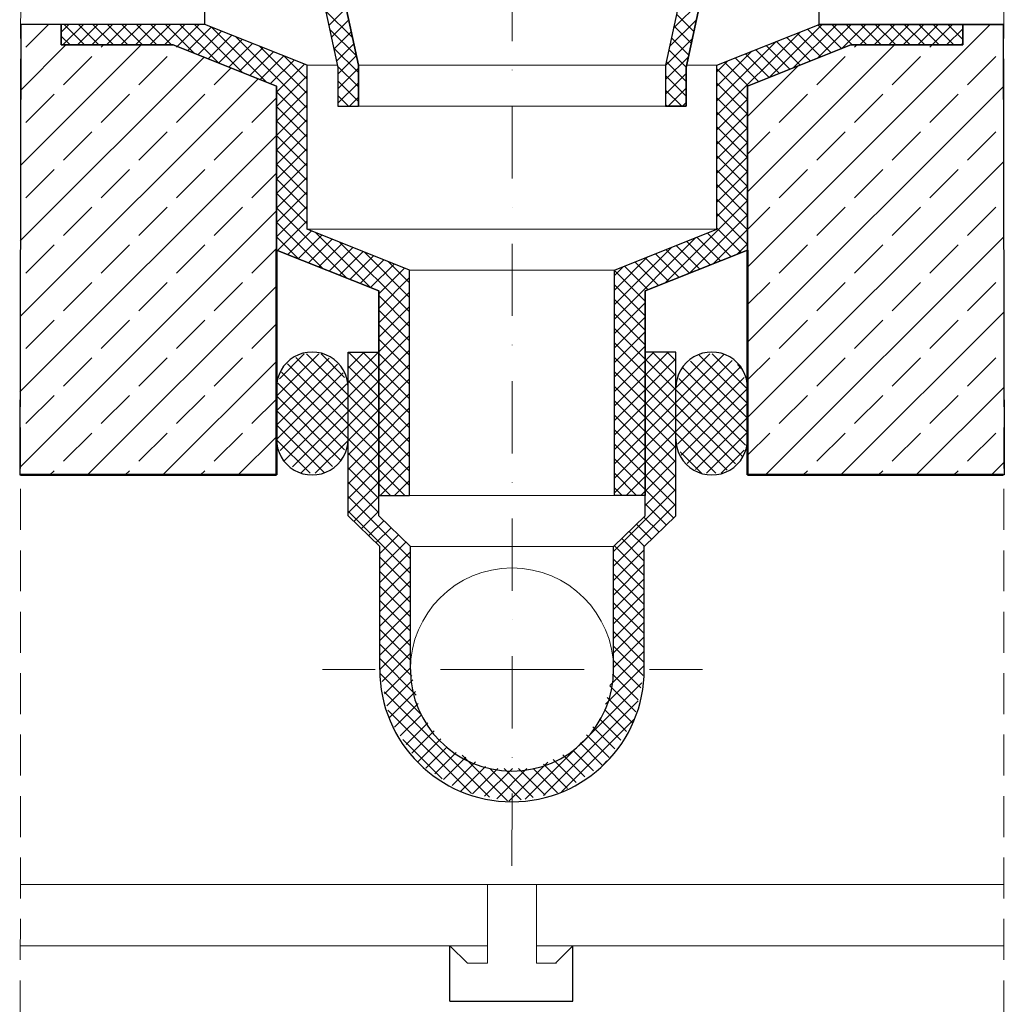
# Model space of a CAD drawing. Extents: x 11833 to 18109, y -890 to 1210.
# Drawn here: x 16439 to 16919, y -403 to 78 of the extents above; entities that cross this region are included whole.
import ezdxf

# ---------------------------------------------------------------- set-up
doc = ezdxf.new("R2010")
doc.units = 0
doc.header["$MEASUREMENT"] = 0
doc.linetypes.add('Kreski i kropki', pattern=[67.027776, 35.277777, -17.638888, 0, -14.111111])
doc.linetypes.add('Przerywana', pattern=[30, 20, -10])

msp = doc.modelspace()

# ---------------------------------------------------------------- linework, layer by layer
at = {"linetype": 'Przerywana', "lineweight": 13}
for p, q in [((16438.9, -441.37), (16439.2, 376.93)), ((16918.9, -441.37), (16918.9, 376.89))]:
    msp.add_line(p, q, dxfattribs=at)
at = {"linetype": 'Kreski i kropki', "lineweight": 13}
for p, q in [((16678.9, -335.43), (16679.08, 373.34)), ((16679.32, -239.55), (16586.34, -239.55)), ((16678.9, -239.55), (16771.88, -239.55))]:
    msp.add_line(p, q, dxfattribs=at)
at = {"linetype": 'Continuous', "lineweight": 25}
for p, q in [((16578.9, 171.54), (16603.9, 55.54)), ((16778.9, 171.54), (16753.9, 55.54)), ((16570.25, 164.23), (16593.9, 54.48)), ((16787.55, 164.23), (16763.9, 54.48)), ((16528.9, 75.45), (16528.9, 91.45)), ((16828.9, 75.45), (16828.9, 91.45)), ((16528.9, 75.45), (16439.18, 75.45)), ((16528.9, 75.45), (16458.9, 75.45)), ((16458.9, 75.45), (16458.9, 65.45)), ((16578.9, 55.54), (16528.9, 75.45)), ((16778.9, 55.54), (16828.9, 75.45)), ((16828.9, 75.45), (16898.9, 75.45)), ((16918.9, 75.45), (16828.9, 75.45)), ((16898.9, 75.45), (16898.9, 65.45)), ((16513.46, 65.45), (16458.9, 65.45)), ((16563.9, 45.37), (16513.46, 65.45)), ((16793.9, 45.37), (16844.34, 65.45)), ((16844.34, 65.45), (16898.9, 65.45)), ((16578.9, -24.55), (16578.9, 55.54)), ((16593.9, 54.48), (16593.9, 35.54)), ((16603.9, 55.54), (16603.9, 35.54)), ((16753.9, 55.54), (16753.9, 35.54)), ((16763.9, 54.48), (16763.9, 35.54)), ((16778.9, -24.55), (16778.9, 55.54)), ((16563.9, -34.71), (16563.9, 45.37)), ((16793.9, -34.71), (16793.9, 45.37)), ((16593.9, 35.54), (16603.9, 35.54)), ((16763.9, 35.54), (16753.9, 35.54)), ((16628.9, -44.55), (16578.9, -24.55)), ((16728.9, -44.55), (16778.9, -24.55)), ((16613.9, -54.71), (16563.9, -34.71)), ((16743.9, -54.71), (16793.9, -34.71)), ((16628.9, -154.55), (16628.9, -44.55)), ((16728.9, -154.55), (16728.9, -44.55)), ((16613.9, -154.55), (16613.9, -54.71)), ((16743.9, -154.55), (16743.9, -54.71)), ((16598.9, -84.55), (16613.9, -84.55)), ((16598.9, -164.55), (16598.9, -84.55)), ((16613.9, -164.55), (16613.9, -84.55)), ((16758.9, -84.55), (16743.9, -84.55)), ((16743.9, -164.55), (16743.9, -84.55)), ((16758.9, -164.55), (16758.9, -84.55)), ((16613.9, -154.55), (16628.9, -154.55)), ((16743.9, -154.55), (16728.9, -154.55)), ((16598.9, -164.55), (16614.32, -179.55)), ((16613.9, -164.55), (16629.32, -179.55)), ((16743.9, -164.55), (16728.48, -179.55)), ((16758.9, -164.55), (16743.48, -179.55)), ((16614.32, -239.55), (16614.32, -179.55)), ((16629.32, -239.55), (16629.32, -179.55)), ((16728.48, -239.55), (16728.48, -179.55)), ((16743.48, -239.55), (16743.48, -179.55)), ((16648.61, -401.55), (16648.61, -374.55)), ((16648.61, -374.55), (16657.1, -383.04)), ((16708.61, -374.55), (16700.13, -383.04)), ((16708.61, -401.55), (16708.61, -374.55)), ((16648.61, -401.55), (16708.61, -401.55))]:
    msp.add_line(p, q, dxfattribs=at)
for p, q in [((16603.9, 55.54), (16578.9, 171.54)), ((16778.9, 171.54), (16753.9, 55.54)), ((16570.25, 164.23), (16593.9, 54.48)), ((16763.9, 54.48), (16787.55, 164.23)), ((16439.18, 75.45), (16438.62, -144.55)), ((16458.9, 75.45), (16439.18, 75.45)), ((16458.9, 65.45), (16458.9, 75.45)), ((16528.9, 75.45), (16458.9, 75.45)), ((16458.9, 75.45), (16458.9, 65.45)), ((16578.9, 55.54), (16528.9, 75.45)), ((16778.9, 55.54), (16828.9, 75.45)), ((16828.9, 75.45), (16898.9, 75.45)), ((16898.9, 65.45), (16898.9, 75.45)), ((16898.9, 75.45), (16918.62, 75.45)), ((16898.9, 75.45), (16898.9, 65.45)), ((16918.62, 75.45), (16919.18, -144.55)), ((16513.46, 65.45), (16458.9, 65.45)), ((16458.9, 65.45), (16513.46, 65.45)), ((16563.9, 45.37), (16513.46, 65.45)), ((16513.46, 65.45), (16563.9, 45.37)), ((16793.9, 45.37), (16844.34, 65.45)), ((16844.34, 65.45), (16793.9, 45.37)), ((16844.34, 65.45), (16898.9, 65.45)), ((16898.9, 65.45), (16844.34, 65.45)), ((16578.9, -24.55), (16578.9, 55.54)), ((16593.9, 54.48), (16593.9, 35.54)), ((16603.9, 35.54), (16603.9, 55.54)), ((16753.9, 55.54), (16753.9, 35.54)), ((16763.9, 35.54), (16763.9, 54.48)), ((16778.9, -24.55), (16778.9, 55.54)), ((16563.9, -144.55), (16563.9, 45.37)), ((16563.9, 45.37), (16563.9, -34.71)), ((16793.9, -144.55), (16793.9, 45.37)), ((16793.9, 45.37), (16793.9, -34.71)), ((16593.9, 35.54), (16603.9, 35.54)), ((16753.9, 35.54), (16763.9, 35.54)), ((16628.9, -44.55), (16578.9, -24.55)), ((16728.9, -44.55), (16778.9, -24.55)), ((16563.9, -34.71), (16613.9, -54.71)), ((16793.9, -34.71), (16743.9, -54.71)), ((16628.9, -154.55), (16628.9, -44.55)), ((16728.9, -154.55), (16728.9, -44.55)), ((16613.9, -54.71), (16613.9, -154.55)), ((16743.9, -54.71), (16743.9, -154.55)), ((16438.62, -144.55), (16563.9, -144.55)), ((16919.18, -144.55), (16793.9, -144.55)), ((16613.9, -154.55), (16628.9, -154.55)), ((16743.9, -154.55), (16728.9, -154.55))]:
    msp.add_line(p, q)
at = {"linetype": 'Continuous', "lineweight": 13}
for p, q in [((16757.8, 73.62), (16770.84, 86.66)), ((16600.99, 69.04), (16587.95, 82.08)), ((16589.48, 75), (16597.89, 83.42)), ((16590.73, 69.19), (16599.15, 77.6)), ((16755.85, 64.6), (16768.89, 77.64)), ((16767.69, 72.05), (16759.27, 80.47)), ((16441.64, 64.35), (16452.74, 75.45)), ((16458.9, 71.71), (16462.64, 75.45)), ((16459.71, 65.45), (16469.71, 75.45)), ((16470.24, 65.45), (16460.24, 75.45)), ((16466.78, 65.45), (16476.78, 75.45)), ((16477.31, 65.45), (16467.31, 75.45)), ((16473.85, 65.45), (16483.85, 75.45)), ((16484.38, 65.45), (16474.38, 75.45)), ((16480.92, 65.45), (16490.92, 75.45)), ((16491.45, 65.45), (16481.45, 75.45)), ((16488, 65.45), (16498, 75.45)), ((16498.52, 65.45), (16488.52, 75.45)), ((16495.07, 65.45), (16505.07, 75.45)), ((16505.59, 65.45), (16495.59, 75.45)), ((16502.14, 65.45), (16512.14, 75.45)), ((16512.66, 65.45), (16502.66, 75.45)), ((16509.21, 65.45), (16519.21, 75.45)), ((16523.88, 61.3), (16509.73, 75.45)), ((16515.48, 64.65), (16526.28, 75.45)), ((16535.63, 56.62), (16516.81, 75.45)), ((16520.54, 62.63), (16532.08, 74.18)), ((16547.38, 51.95), (16523.88, 75.45)), ((16525.59, 60.62), (16537.14, 72.17)), ((16559.12, 47.27), (16532.3, 74.09)), ((16602.93, 60.03), (16589.89, 73.07)), ((16766.43, 66.24), (16758.02, 74.65)), ((16793.9, -43.01), (16912.36, 75.45)), ((16804.46, 49.58), (16830.34, 75.45)), ((16816.21, 54.25), (16837.41, 75.45)), ((16834.7, 61.61), (16823.15, 73.16)), ((16827.96, 58.93), (16844.48, 75.45)), ((16839.76, 63.62), (16828.21, 75.17)), ((16845, 65.45), (16835, 75.45)), ((16839.71, 63.6), (16851.55, 75.45)), ((16852.07, 65.45), (16842.07, 75.45)), ((16848.62, 65.45), (16858.62, 75.45)), ((16859.15, 65.45), (16849.15, 75.45)), ((16855.69, 65.45), (16865.69, 75.45)), ((16866.22, 65.45), (16856.22, 75.45)), ((16862.76, 65.45), (16872.76, 75.45)), ((16873.29, 65.45), (16863.29, 75.45)), ((16869.83, 65.45), (16879.83, 75.45)), ((16880.36, 65.45), (16870.36, 75.45)), ((16876.9, 65.45), (16886.9, 75.45)), ((16887.43, 65.45), (16877.43, 75.45)), ((16883.98, 65.45), (16893.98, 75.45)), ((16894.5, 65.45), (16884.5, 75.45)), ((16891.05, 65.45), (16898.9, 73.3)), ((16898.9, 68.12), (16891.57, 75.45)), ((16898.9, 75.19), (16898.64, 75.45)), ((16463.17, 65.45), (16458.9, 69.71)), ((16530.65, 58.61), (16542.2, 70.15)), ((16535.71, 56.59), (16547.26, 68.14)), ((16578.9, 34.57), (16544.05, 69.42)), ((16591.98, 63.37), (16600.4, 71.79)), ((16753.91, 55.59), (16766.95, 68.63)), ((16765.18, 60.42), (16756.76, 68.83)), ((16778.9, 31.08), (16819.54, 71.72)), ((16824.58, 57.58), (16813.03, 69.13)), ((16829.64, 59.6), (16818.09, 71.15)), ((16439.01, 6.56), (16497.89, 65.45)), ((16439.1, 43.42), (16461.13, 65.45)), ((16478.41, 64.35), (16479.51, 65.45)), ((16515.18, 64.35), (16515.48, 64.65)), ((16540.77, 54.58), (16552.31, 66.13)), ((16545.82, 52.57), (16557.37, 64.11)), ((16578.9, 41.64), (16555.8, 64.74)), ((16603.9, 51.99), (16591.84, 64.06)), ((16593.24, 57.55), (16601.65, 65.97)), ((16763.93, 54.6), (16755.51, 63.02)), ((16778.9, 38.15), (16807.79, 67.04)), ((16793.9, -6.24), (16865.59, 65.45)), ((16809.41, 51.54), (16797.86, 63.09)), ((16814.47, 53.56), (16802.92, 65.11)), ((16819.53, 55.57), (16807.98, 67.12)), ((16846.1, 64.35), (16847.21, 65.45)), ((16882.87, 64.35), (16883.97, 65.45)), ((16898.12, 65.45), (16898.9, 66.23)), ((16438.91, -30.31), (16528.63, 59.41)), ((16460.02, 45.96), (16473.81, 59.75)), ((16496.79, 45.96), (16510.58, 59.75)), ((16550.88, 50.55), (16562.43, 62.1)), ((16555.94, 48.54), (16567.49, 60.09)), ((16561, 46.53), (16572.55, 58.07)), ((16578.9, 48.71), (16567.54, 60.07)), ((16593.9, 51.14), (16602.91, 60.15)), ((16753.9, 48.51), (16765.01, 59.62)), ((16778.9, 45.23), (16796.04, 62.37)), ((16799.29, 47.52), (16787.75, 59.07)), ((16804.35, 49.53), (16792.8, 61.08)), ((16827.72, 45.96), (16841.51, 59.75)), ((16864.49, 45.96), (16878.28, 59.75)), ((16901.26, 45.96), (16915.05, 59.75)), ((16533.56, 45.96), (16541.78, 54.18)), ((16563.9, 42.36), (16577.6, 56.06)), ((16578.9, 55.54), (16593.9, 55.54)), ((16603.9, 44.92), (16593.78, 55.04)), ((16593.9, 44.07), (16603.9, 54.07)), ((16603.9, 55.54), (16753.9, 55.54)), ((16763.9, 47.56), (16754.26, 57.2)), ((16763.9, 55.54), (16778.9, 55.54)), ((16778.9, 52.3), (16784.3, 57.69)), ((16793.9, 38.77), (16778.9, 53.77)), ((16794.24, 45.5), (16782.69, 57.05)), ((16793.9, 30.53), (16818.56, 55.19)), ((16438.82, -67.17), (16554.93, 48.94)), ((16563.9, 35.29), (16578.9, 50.29)), ((16753.9, 41.44), (16763.9, 51.44)), ((16763.9, 40.49), (16753.9, 50.49)), ((16603.9, 37.85), (16593.9, 47.85)), ((16593.9, 37), (16603.9, 47)), ((16761.77, 35.54), (16753.9, 43.41)), ((16755.08, 35.54), (16763.9, 44.37)), ((16793.9, 31.7), (16778.9, 46.7)), ((16793.9, -79.78), (16918.7, 45.01)), ((16441.64, 27.58), (16455.43, 41.37)), ((16478.41, 27.58), (16492.2, 41.37)), ((16515.18, 27.58), (16528.97, 41.37)), ((16551.95, 27.58), (16563.9, 39.53)), ((16563.9, 28.22), (16578.9, 43.22)), ((16578.9, 27.5), (16563.9, 42.5)), ((16599.14, 35.54), (16593.9, 40.78)), ((16599.51, 35.54), (16603.9, 39.93)), ((16793.9, 24.63), (16778.9, 39.63)), ((16778.9, 24.01), (16793.9, 39.01)), ((16809.33, 27.58), (16823.12, 41.37)), ((16846.1, 27.58), (16859.89, 41.37)), ((16882.87, 27.58), (16896.66, 41.37)), ((16563.9, 21.14), (16578.9, 36.14)), ((16578.9, 20.42), (16563.9, 35.42)), ((16603.9, 35.54), (16753.9, 35.54)), ((16754.7, 35.54), (16753.9, 36.34)), ((16762.15, 35.54), (16763.9, 37.3)), ((16563.9, 14.07), (16578.9, 29.07)), ((16793.9, 17.56), (16778.9, 32.56)), ((16778.9, 16.94), (16793.9, 31.94)), ((16578.9, 13.35), (16563.9, 28.35)), ((16793.9, 10.49), (16778.9, 25.49)), ((16778.9, 9.87), (16793.9, 24.87)), ((16438.72, -104.03), (16563.9, 21.14)), ((16460.02, 9.19), (16473.81, 22.98)), ((16496.79, 9.19), (16510.58, 22.98)), ((16533.56, 9.19), (16547.35, 22.98)), ((16563.9, 7), (16578.9, 22)), ((16578.9, 6.28), (16563.9, 21.28)), ((16793.9, 12.14), (16804.74, 22.98)), ((16827.72, 9.19), (16841.51, 22.98)), ((16864.49, 9.19), (16878.28, 22.98)), ((16901.26, 9.19), (16915.05, 22.98)), ((16563.9, -0.07), (16578.9, 14.93)), ((16793.9, 3.41), (16778.9, 18.41)), ((16778.9, 2.8), (16793.9, 17.8)), ((16578.9, -0.79), (16563.9, 14.21)), ((16793.9, -3.66), (16778.9, 11.34)), ((16778.9, -4.27), (16793.9, 10.73)), ((16563.9, -7.14), (16578.9, 7.86)), ((16578.9, -7.86), (16563.9, 7.14)), ((16793.9, -116.55), (16918.79, 8.34)), ((16441.64, -9.19), (16455.43, 4.6)), ((16478.41, -9.19), (16492.2, 4.6)), ((16515.18, -9.19), (16528.97, 4.6)), ((16551.95, -9.19), (16563.9, 2.76)), ((16563.9, -14.21), (16578.9, 0.79)), ((16578.9, -14.93), (16563.9, 0.07)), ((16793.9, -10.73), (16778.9, 4.27)), ((16778.9, -11.34), (16793.9, 3.66)), ((16809.33, -9.19), (16823.12, 4.6)), ((16846.1, -9.19), (16859.89, 4.6)), ((16882.87, -9.19), (16896.66, 4.6)), ((16793.9, -17.8), (16778.9, -2.8)), ((16778.9, -18.41), (16793.9, -3.41)), ((16563.9, -21.28), (16578.9, -6.28)), ((16578.9, -22), (16563.9, -7)), ((16460.02, -27.58), (16473.81, -13.79)), ((16496.79, -27.58), (16510.58, -13.79)), ((16533.56, -27.58), (16547.35, -13.79)), ((16563.9, -28.35), (16578.9, -13.35)), ((16598.29, -48.46), (16563.9, -14.07)), ((16753.53, -50.86), (16793.9, -10.49)), ((16793.9, -24.87), (16778.9, -9.87)), ((16793.9, -24.63), (16804.74, -13.79)), ((16827.72, -27.58), (16841.51, -13.79)), ((16864.49, -27.58), (16878.28, -13.79)), ((16901.26, -27.58), (16915.05, -13.79)), ((16438.63, -140.9), (16563.9, -15.62)), ((16765.31, -46.14), (16793.9, -17.56)), ((16793.9, -31.94), (16778.9, -16.94)), ((16586.51, -43.75), (16563.9, -21.14)), ((16564.41, -34.91), (16578.9, -20.42)), ((16790.83, -35.94), (16778.9, -24.01)), ((16574.72, -39.04), (16563.9, -28.22)), ((16569.46, -36.93), (16581, -25.39)), ((16574.51, -38.95), (16586.05, -27.41)), ((16578.9, -24.55), (16778.9, -24.55)), ((16610.08, -53.18), (16583.15, -26.25)), ((16728.9, -68.41), (16768.67, -28.64)), ((16780.72, -39.98), (16769.18, -28.44)), ((16785.77, -37.96), (16774.24, -26.42)), ((16777.1, -41.43), (16793.9, -24.63)), ((16802.67, -144.55), (16918.88, -28.34)), ((16441.64, -45.96), (16455.43, -32.17)), ((16478.41, -45.96), (16492.2, -32.17)), ((16515.18, -45.96), (16528.97, -32.17)), ((16579.56, -40.97), (16591.1, -29.43)), ((16584.62, -42.99), (16596.15, -31.45)), ((16589.67, -45.01), (16601.21, -33.47)), ((16628.9, -64.93), (16594.94, -30.97)), ((16728.9, -61.34), (16756.89, -33.36)), ((16770.62, -44.02), (16759.08, -32.48)), ((16775.67, -42), (16764.13, -30.46)), ((16788.88, -36.71), (16793.9, -31.7)), ((16809.33, -45.96), (16823.12, -32.17)), ((16846.1, -45.96), (16859.89, -32.17)), ((16882.87, -45.96), (16896.66, -32.17)), ((16551.95, -45.96), (16563.9, -34.01)), ((16594.72, -47.03), (16606.26, -35.49)), ((16599.77, -49.05), (16611.31, -37.52)), ((16628.9, -57.86), (16606.72, -35.68)), ((16728.9, -54.27), (16745.1, -38.07)), ((16760.52, -48.06), (16748.98, -36.52)), ((16765.57, -46.04), (16754.03, -34.5)), ((16604.82, -51.07), (16616.36, -39.54)), ((16609.87, -53.1), (16621.41, -41.56)), ((16628.9, -50.79), (16618.51, -40.39)), ((16728.9, -47.2), (16733.31, -42.79)), ((16745.37, -54.12), (16733.83, -42.58)), ((16750.42, -52.1), (16738.88, -40.56)), ((16755.47, -50.08), (16743.93, -38.54)), ((16613.9, -56.13), (16626.46, -43.58)), ((16628.9, -44.55), (16728.9, -44.55)), ((16743.9, -59.72), (16728.9, -44.72)), ((16460.02, -64.35), (16473.81, -50.56)), ((16471.74, -144.55), (16563.9, -52.39)), ((16496.79, -64.35), (16510.58, -50.56)), ((16533.56, -64.35), (16547.35, -50.56)), ((16613.9, -63.21), (16628.9, -48.21)), ((16743.9, -66.79), (16728.9, -51.79)), ((16793.9, -61.4), (16804.74, -50.56)), ((16827.72, -64.35), (16841.51, -50.56)), ((16864.49, -64.35), (16878.28, -50.56)), ((16901.26, -64.35), (16915.05, -50.56)), ((16613.9, -70.28), (16628.9, -55.28)), ((16628.9, -72), (16613.9, -57)), ((16613.9, -77.35), (16628.9, -62.35)), ((16743.9, -73.87), (16728.9, -58.87)), ((16728.9, -75.49), (16743.9, -60.49)), ((16628.9, -79.07), (16613.9, -64.07)), ((16743.9, -80.94), (16728.9, -65.94)), ((16839.44, -144.55), (16918.98, -65.01)), ((16441.64, -82.73), (16455.43, -68.94)), ((16478.41, -82.73), (16492.2, -68.94)), ((16515.18, -82.73), (16528.97, -68.94)), ((16551.95, -82.73), (16563.9, -70.78)), ((16613.9, -84.42), (16628.9, -69.42)), ((16628.9, -86.14), (16613.9, -71.14)), ((16728.9, -82.56), (16743.9, -67.56)), ((16809.33, -82.73), (16823.12, -68.94)), ((16846.1, -82.73), (16859.89, -68.94)), ((16882.87, -82.73), (16896.66, -68.94)), ((16613.9, -91.49), (16628.9, -76.49)), ((16743.9, -88.01), (16728.9, -73.01)), ((16728.9, -89.63), (16743.9, -74.63)), ((16628.9, -93.22), (16613.9, -78.22)), ((16743.9, -95.08), (16728.9, -80.08)), ((16728.9, -96.7), (16743.9, -81.7)), ((16563.9, -106.13), (16584.63, -85.4)), ((16565.35, -97.61), (16577.54, -85.43)), ((16598.9, -105.64), (16578.68, -85.42)), ((16597.22, -96.89), (16585.73, -85.4)), ((16598.9, -85.28), (16599.63, -84.55)), ((16598.9, -92.35), (16606.7, -84.55)), ((16598.9, -99.42), (16613.77, -84.55)), ((16613.9, -99.43), (16599.02, -84.55)), ((16613.9, -92.36), (16606.1, -84.55)), ((16613.9, -85.29), (16613.17, -84.55)), ((16613.9, -98.56), (16628.9, -83.56)), ((16628.9, -100.29), (16613.9, -85.29)), ((16743.9, -88.77), (16748.12, -84.55)), ((16743.9, -95.84), (16755.19, -84.55)), ((16758.9, -95.94), (16747.52, -84.55)), ((16758.9, -88.87), (16754.59, -84.55)), ((16758.9, -102.05), (16775.54, -85.41)), ((16758.9, -109.13), (16782.29, -85.73)), ((16793.9, -109.72), (16770.19, -86.01)), ((16793.9, -102.65), (16776.66, -85.41)), ((16460.02, -101.12), (16473.81, -87.33)), ((16496.79, -101.12), (16510.58, -87.33)), ((16508.51, -144.55), (16563.9, -89.16)), ((16533.56, -101.12), (16547.35, -87.33)), ((16563.9, -113.21), (16589.63, -87.47)), ((16563.9, -120.28), (16593.74, -90.44)), ((16598.9, -119.78), (16569.36, -90.25)), ((16598.9, -112.71), (16573.44, -87.25)), ((16613.9, -105.63), (16628.9, -90.63)), ((16743.9, -102.15), (16728.9, -87.15)), ((16728.9, -103.77), (16743.9, -88.77)), ((16743.9, -102.91), (16758.9, -87.91)), ((16758.9, -103.01), (16743.9, -88.01)), ((16758.9, -116.2), (16786.37, -88.73)), ((16793.9, -116.79), (16766.08, -88.98)), ((16790.83, -92.51), (16788.92, -90.6)), ((16793.9, -98.17), (16804.74, -87.33)), ((16827.72, -101.12), (16841.51, -87.33)), ((16864.49, -101.12), (16878.28, -87.33)), ((16901.26, -101.12), (16915.05, -87.33)), ((16564, -127.25), (16596.52, -94.73)), ((16598.9, -126.86), (16566.39, -94.34)), ((16598.9, -106.49), (16613.9, -91.49)), ((16613.9, -106.5), (16598.9, -91.5)), ((16628.9, -107.36), (16613.9, -92.36)), ((16743.9, -109.22), (16728.9, -94.22)), ((16728.9, -110.84), (16743.9, -95.84)), ((16743.9, -109.98), (16758.9, -94.98)), ((16758.9, -110.08), (16743.9, -95.08)), ((16758.9, -123.27), (16790.45, -91.72)), ((16793.9, -123.87), (16762.14, -92.1)), ((16597.21, -132.24), (16564.68, -99.71)), ((16565.71, -132.61), (16598.25, -100.07)), ((16598.9, -113.56), (16613.9, -98.56)), ((16613.9, -113.57), (16598.9, -98.57)), ((16613.9, -112.7), (16628.9, -97.7)), ((16628.9, -114.43), (16613.9, -99.43)), ((16759.71, -129.53), (16792.25, -96.99)), ((16792.93, -129.97), (16760.4, -97.44)), ((16441.64, -119.5), (16455.43, -105.71)), ((16478.41, -119.5), (16492.2, -105.71)), ((16515.18, -119.5), (16528.97, -105.71)), ((16563.9, -102.17), (16563.9, -126.93)), ((16598.9, -102.05), (16598.9, -127.05)), ((16598.9, -120.63), (16613.9, -105.63)), ((16613.9, -120.64), (16598.9, -105.64)), ((16613.9, -119.77), (16628.9, -104.77)), ((16743.9, -116.29), (16728.9, -101.29)), ((16728.9, -117.91), (16743.9, -102.91)), ((16743.9, -117.05), (16758.9, -102.05)), ((16758.9, -117.15), (16743.9, -102.15)), ((16758.9, -102.05), (16758.9, -127.05)), ((16791.23, -135.33), (16758.9, -103.01)), ((16761.44, -134.86), (16793.9, -102.41)), ((16793.9, -102.17), (16793.9, -126.93)), ((16809.33, -119.5), (16823.12, -105.71)), ((16846.1, -119.5), (16859.89, -105.71)), ((16876.21, -144.55), (16919.07, -101.69)), ((16882.87, -119.5), (16896.66, -105.71)), ((16551.95, -119.5), (16563.9, -107.55)), ((16595.38, -137.48), (16563.9, -106)), ((16567.73, -137.66), (16598.9, -106.49)), ((16628.9, -121.5), (16613.9, -106.5)), ((16743.9, -123.36), (16728.9, -108.36)), ((16728.9, -124.98), (16743.9, -109.98)), ((16743.9, -124.12), (16758.9, -109.12)), ((16758.9, -124.22), (16743.9, -109.22)), ((16788, -139.18), (16758.9, -110.08)), ((16764.44, -138.94), (16793.9, -109.48)), ((16591.28, -140.44), (16563.9, -113.07)), ((16571.81, -140.65), (16598.9, -113.56)), ((16598.9, -127.7), (16613.9, -112.7)), ((16613.9, -127.71), (16598.9, -112.71)), ((16613.9, -126.85), (16628.9, -111.85)), ((16628.9, -128.57), (16613.9, -113.57)), ((16587.17, -143.41), (16563.9, -120.14)), ((16598.9, -134.77), (16613.9, -119.77)), ((16613.9, -134.78), (16598.9, -119.78)), ((16613.9, -133.92), (16628.9, -118.92)), ((16743.9, -130.43), (16728.9, -115.43)), ((16728.9, -132.05), (16743.9, -117.05)), ((16743.9, -131.2), (16758.9, -116.2)), ((16758.9, -131.29), (16743.9, -116.29)), ((16783.92, -142.17), (16758.9, -117.15)), ((16768.54, -141.91), (16793.9, -116.55)), ((16460.02, -137.89), (16473.81, -124.1)), ((16496.79, -137.89), (16510.58, -124.1)), ((16533.56, -137.89), (16547.35, -124.1)), ((16575.89, -143.65), (16598.9, -120.63)), ((16628.9, -135.64), (16613.9, -120.64)), ((16743.9, -137.5), (16728.9, -122.5)), ((16728.9, -139.12), (16743.9, -124.12)), ((16743.9, -138.27), (16758.9, -123.27)), ((16758.9, -138.36), (16743.9, -123.36)), ((16778.37, -143.69), (16758.9, -124.22)), ((16773.82, -143.7), (16793.9, -123.62)), ((16793.9, -134.94), (16804.74, -124.1)), ((16827.72, -137.89), (16841.51, -124.1)), ((16864.49, -137.89), (16878.28, -124.1)), ((16901.26, -137.89), (16915.05, -124.1)), ((16545.28, -144.55), (16563.9, -125.93)), ((16580.38, -143.69), (16564.03, -127.34)), ((16582.91, -143.7), (16598.59, -128.02)), ((16598.9, -141.85), (16613.9, -126.85)), ((16613.9, -141.85), (16598.9, -126.85)), ((16613.9, -140.99), (16628.9, -125.99)), ((16628.9, -142.71), (16613.9, -127.71)), ((16743.9, -144.58), (16728.9, -129.58)), ((16598.9, -148.92), (16613.9, -133.92)), ((16613.9, -148.93), (16598.9, -133.93)), ((16613.9, -148.06), (16628.9, -133.06)), ((16728.9, -146.2), (16743.9, -131.2)), ((16743.9, -145.34), (16758.9, -130.34)), ((16758.9, -145.43), (16743.9, -130.43)), ((16771.32, -143.71), (16760.95, -133.34)), ((16780.92, -143.68), (16792.15, -132.45)), ((16628.9, -149.78), (16613.9, -134.78)), ((16743.9, -151.65), (16728.9, -136.65)), ((16728.9, -153.27), (16743.9, -138.27)), ((16743.9, -152.41), (16758.9, -137.41)), ((16758.9, -152.5), (16743.9, -137.5)), ((16912.98, -144.55), (16919.17, -138.36)), ((16453.36, -144.55), (16455.43, -142.48)), ((16490.13, -144.55), (16492.2, -142.48)), ((16526.9, -144.55), (16528.97, -142.48)), ((16598.9, -155.99), (16613.9, -140.99)), ((16613.9, -156), (16598.9, -141)), ((16626.6, -154.55), (16613.9, -141.85)), ((16614.48, -154.55), (16628.9, -140.13)), ((16739.73, -154.55), (16728.9, -143.72)), ((16821.05, -144.55), (16823.12, -142.48)), ((16857.82, -144.55), (16859.89, -142.48)), ((16894.59, -144.55), (16896.66, -142.48)), ((16563.67, -144.55), (16563.9, -144.32)), ((16598.9, -163.06), (16613.9, -148.06)), ((16613.9, -163.07), (16598.9, -148.07)), ((16619.53, -154.55), (16613.9, -148.93)), ((16621.55, -154.55), (16628.9, -147.2)), ((16734.69, -154.55), (16743.9, -145.34)), ((16743.9, -159.48), (16758.9, -144.48)), ((16758.9, -159.58), (16743.9, -144.58)), ((16728.48, -181.97), (16758.9, -151.55)), ((16732.66, -154.55), (16728.9, -150.79)), ((16741.76, -154.55), (16743.9, -152.41)), ((16757.84, -165.59), (16743.9, -151.65)), ((16629.32, -185.56), (16598.9, -155.14)), ((16601.73, -167.3), (16613.9, -155.13)), ((16628.62, -154.55), (16628.9, -154.27)), ((16628.9, -154.55), (16728.9, -154.55)), ((16728.48, -189.04), (16758.9, -158.62)), ((16629.32, -192.63), (16598.9, -162.21)), ((16605.31, -170.79), (16613.9, -162.2)), ((16754.25, -169.07), (16743.9, -158.72)), ((16608.9, -174.28), (16616.29, -166.88)), ((16750.67, -172.56), (16743.27, -165.16)), ((16612.48, -177.76), (16619.88, -170.37)), ((16743.5, -179.53), (16736.1, -172.14)), ((16747.09, -176.05), (16739.69, -168.65)), ((16614.32, -182.99), (16623.46, -173.85)), ((16614.32, -190.07), (16627.05, -177.34)), ((16743.48, -186.58), (16732.52, -175.62)), ((16614.32, -197.14), (16629.32, -182.14)), ((16629.32, -179.55), (16728.48, -179.55)), ((16728.48, -196.11), (16743.48, -181.11)), ((16743.48, -193.65), (16728.94, -179.11)), ((16629.32, -199.7), (16614.32, -184.7)), ((16743.48, -200.72), (16728.48, -185.72)), ((16614.32, -204.21), (16629.32, -189.21)), ((16629.32, -206.77), (16614.32, -191.77)), ((16728.48, -203.18), (16743.48, -188.18)), ((16614.32, -211.28), (16629.32, -196.28)), ((16743.48, -207.8), (16728.48, -192.8)), ((16728.48, -210.26), (16743.48, -195.26)), ((16629.32, -213.84), (16614.32, -198.84)), ((16743.48, -214.87), (16728.48, -199.87)), ((16614.32, -218.35), (16629.32, -203.35)), ((16629.32, -220.91), (16614.32, -205.91)), ((16728.48, -217.33), (16743.48, -202.33)), ((16614.32, -225.42), (16629.32, -210.42)), ((16743.48, -221.94), (16728.48, -206.94)), ((16728.48, -224.4), (16743.48, -209.4)), ((16629.32, -227.99), (16614.32, -212.99)), ((16743.48, -229.01), (16728.48, -214.01)), ((16614.32, -232.49), (16629.32, -217.49)), ((16629.32, -235.06), (16614.32, -220.06)), ((16728.48, -231.47), (16743.48, -216.47)), ((16743.48, -236.08), (16728.48, -221.08)), ((16614.32, -239.56), (16629.32, -224.56)), ((16728.48, -238.54), (16743.48, -223.54)), ((16630.08, -242.89), (16614.32, -227.13)), ((16726.69, -247.4), (16743.48, -230.61)), ((16742.88, -242.55), (16728.48, -228.15)), ((16632.17, -252.05), (16614.32, -234.2)), ((16615.5, -245.46), (16629.32, -231.63)), ((16741.71, -248.45), (16728.48, -235.22)), ((16616.67, -251.36), (16629.32, -238.71)), ((16724.6, -256.56), (16743.48, -237.68)), ((16634.68, -261.63), (16614.75, -241.7)), ((16617.84, -257.25), (16630.48, -244.62)), ((16740.54, -254.35), (16727.97, -241.78)), ((16685.39, -302.84), (16742.19, -246.04)), ((16739.36, -260.25), (16726.66, -247.54)), ((16667.93, -301.95), (16616.5, -250.52)), ((16619.01, -263.15), (16631.79, -250.38)), ((16737.66, -265.62), (16725.34, -253.3)), ((16659.1, -300.19), (16618.26, -259.35)), ((16621.53, -267.7), (16633.1, -256.13)), ((16694.22, -301.09), (16740.43, -254.87)), ((16734.83, -269.86), (16724.03, -259.05)), ((16624.37, -271.94), (16634.68, -261.63)), ((16703.05, -299.33), (16738.68, -263.7)), ((16732, -274.09), (16721.53, -263.63)), ((16627.2, -276.18), (16637.82, -265.56)), ((16729.17, -278.33), (16718.39, -267.56)), ((16644.75, -292.91), (16625.54, -273.71)), ((16630.03, -280.42), (16640.95, -269.5)), ((16632.86, -284.66), (16644.09, -273.43)), ((16726.33, -282.57), (16715.25, -271.49)), ((16636.92, -287.68), (16647.23, -277.36)), ((16722.97, -286.28), (16712.12, -275.43)), ((16641.16, -290.51), (16651.61, -280.06)), ((16645.39, -293.34), (16656.38, -282.36)), ((16676.76, -303.71), (16654.5, -281.45)), ((16710.26, -294.78), (16699, -283.52)), ((16714.49, -291.95), (16703.77, -281.22)), ((16718.73, -289.11), (16708.55, -278.93)), ((16649.63, -296.17), (16661.15, -284.66)), ((16653.87, -299.01), (16665.92, -286.95)), ((16659.65, -300.3), (16672.06, -287.89)), ((16665.54, -301.48), (16679.13, -287.89)), ((16683.37, -303.24), (16668.01, -287.89)), ((16671.44, -302.65), (16686.2, -287.89)), ((16689.26, -302.07), (16675.08, -287.89)), ((16677.34, -303.82), (16696.38, -284.79)), ((16695.16, -300.9), (16682.15, -287.89)), ((16701.06, -299.72), (16689.22, -287.89)), ((16706.02, -297.61), (16694.23, -285.82)), ((16723.55, -285.89), (16725.24, -284.2)), ((16438.9, -344.55), (16918.9, -344.55)), ((16666.9, -383.04), (16666.9, -344.55)), ((16690.9, -383.04), (16690.9, -344.55)), ((16438.9, -374.55), (16666.9, -374.55)), ((16690.9, -374.55), (16918.9, -374.55)), ((16657.1, -383.04), (16666.9, -383.04)), ((16700.7, -383.04), (16690.9, -383.04))]:
    msp.add_line(p, q, dxfattribs=at)
at = {"linetype": 'Continuous', "lineweight": 50}
for p, q in [((16563.9, -144.55), (16563.9, -34.71)), ((16793.9, -144.55), (16793.9, -34.71)), ((16563.9, -144.55), (16439.18, -144.55)), ((16793.9, -144.55), (16918.62, -144.55))]:
    msp.add_line(p, q, dxfattribs=at)
at = {"linetype": 'Continuous', "lineweight": 25}
for centre, radius, start, end in [((16581.4, -102.05), 17.5, 0, 180.3999), ((16776.4, -102.05), 17.5, 359.6001, 180), ((16581.4, -127.05), 17.5, 179.6001, 0), ((16776.4, -127.05), 17.5, 180, 0.3999), ((16678.9, -239.55), 64.58, 180, 0), ((16678.9, -239.55), 49.58, 180, 0)]:
    msp.add_arc(centre, radius, start, end, dxfattribs=at)
at = {"linetype": 'Continuous', "lineweight": 13}
msp.add_arc((16678.9, -239.55), 49.58, 0, 180, dxfattribs=at)

doc.saveas('drawing.dxf')
